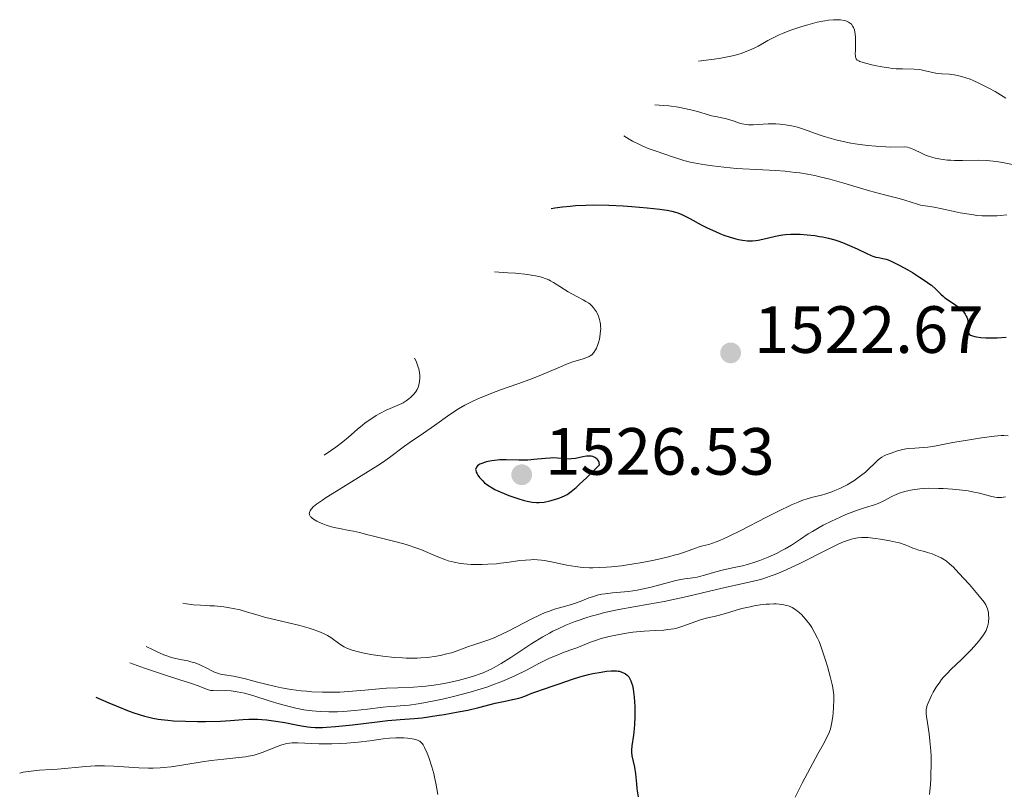
# Model space of a CAD drawing. Units: metres. Extents: x 678434 to 681881, y 4756200 to 4758603.
# Drawn here: x 678685 to 678833, y 4758254 to 4758370 of the extents above; entities that cross this region are included whole.
import ezdxf

# ---------------------------------------------------------------- set-up
doc = ezdxf.new("R2010")
doc.units = ezdxf.units.M
doc.header["$MEASUREMENT"] = 0
for name, color, linetype, lineweight in [('Cota de punto acotado terreno', 7, 'Continuous', 0), ('Curva de nivel directora', 30, 'Continuous', 30), ('Curva de nivel intermedia', 30, 'Continuous', 0), ('Punto acotado terreno (símbolo)', 7, 'Continuous', 0)]:
    doc.layers.add(name, color=color, linetype=linetype, lineweight=lineweight)
doc.styles.add('Style-Arial', font='arial.ttf')

# ---------------------------------------------------------------- blocks, each defined once
blk = doc.blocks.new('5PATER')
at = {"layer": 'Punto acotado terreno (símbolo)', "linetype": 'Continuous', "lineweight": 0}
h = blk.add_hatch(color=51, dxfattribs=at)
edge = h.paths.add_edge_path()
edge.add_ellipse((0, 0), major_axis=(-0.11, -0.111), ratio=0.999422, start_angle=0, end_angle=360)

msp = doc.modelspace()

# ---------------------------------------------------------------- linework, layer by layer
at = {"layer": 'Curva de nivel directora', "color": 30, "linetype": 'Continuous', "lineweight": 30, "flags": 128}
for points, elevation in [([(678764.65, 4758341.84), (678765.21, 4758341.94), (678766.34, 4758342.09), (678767.49, 4758342.21), (678768.27, 4758342.27), (678769.83, 4758342.35), (678770.99, 4758342.37), (678773.27, 4758342.34), (678775.42, 4758342.24), (678776.74, 4758342.15), (678779.03, 4758341.95), (678780.93, 4758341.75), (678781.66, 4758341.65), (678782.07, 4758341.58), (678782.76, 4758341.44), (678783.31, 4758341.29), (678783.64, 4758341.18), (678784.27, 4758340.91), (678785.44, 4758340.31), (678787.17, 4758339.38), (678788.04, 4758338.94), (678789.29, 4758338.36), (678790.07, 4758338.03), (678790.57, 4758337.85), (678791.51, 4758337.53), (678792.37, 4758337.29), (678792.76, 4758337.19), (678793.33, 4758337.08), (678794.12, 4758336.99), (678794.87, 4758336.98), (678795.37, 4758337.02), (678795.71, 4758337.07), (678796.42, 4758337.21), (678798.3, 4758337.69), (678799.03, 4758337.83), (678799.4, 4758337.89), (678799.8, 4758337.93), (678800.6, 4758337.98), (678801.43, 4758337.99), (678801.98, 4758337.97), (678803.05, 4758337.9), (678804.18, 4758337.77), (678804.9, 4758337.65), (678805.36, 4758337.56), (678806.27, 4758337.36), (678807.18, 4758337.12), (678807.64, 4758336.98), (678808.34, 4758336.74), (678809.43, 4758336.3), (678810.58, 4758335.77), (678812.03, 4758335.07), (678812.64, 4758334.8), (678812.91, 4758334.7), (678813.36, 4758334.55), (678813.74, 4758334.47), (678814.19, 4758334.39), (678814.41, 4758334.34), (678814.91, 4758334.22), (678815.21, 4758334.11), (678815.75, 4758333.89), (678816.84, 4758333.35), (678818.14, 4758332.63), (678818.86, 4758332.21), (678819.92, 4758331.55), (678820.9, 4758330.9), (678821.33, 4758330.6), (678821.7, 4758330.31), (678822.3, 4758329.8), (678823.13, 4758328.96), (678823.5, 4758328.62), (678823.69, 4758328.45), (678824.1, 4758328.15), (678825.37, 4758327.32), (678825.86, 4758326.95), (678826.09, 4758326.75), (678826.39, 4758326.45), (678826.64, 4758326.13), (678826.76, 4758325.97), (678826.93, 4758325.66), (678827, 4758325.5), (678827.09, 4758325.26), (678827.18, 4758324.88), (678827.21, 4758324.48), (678827.2, 4758324.28), (678827.18, 4758324.01), (678827.15, 4758323.66), (678827.15, 4758323.49), (678827.21, 4758323.25), (678827.26, 4758323.13), (678827.37, 4758322.99), (678827.58, 4758322.83), (678827.84, 4758322.71), (678828.19, 4758322.61), (678828.47, 4758322.55), (678829.11, 4758322.46), (678829.85, 4758322.41), (678830.39, 4758322.4), (678831.55, 4758322.43), (678832.92, 4758322.53)], 1525), ([(678770.19, 4758304.68), (678769.92, 4758304.66), (678769.38, 4758304.57), (678768.27, 4758304.32), (678767.71, 4758304.24), (678767.42, 4758304.23), (678766.84, 4758304.26), (678765.58, 4758304.38), (678764.88, 4758304.4), (678764.51, 4758304.38), (678763.73, 4758304.32), (678762.04, 4758304.14), (678761.15, 4758304.08), (678760.7, 4758304.07), (678759.78, 4758304.08), (678757.91, 4758304.12), (678756.96, 4758304.1), (678756.12, 4758304.02), (678755.72, 4758303.96), (678755.14, 4758303.84), (678754.61, 4758303.7), (678754.37, 4758303.62), (678753.95, 4758303.45), (678753.78, 4758303.35), (678753.57, 4758303.19), (678753.43, 4758303.03), (678753.37, 4758302.91), (678753.31, 4758302.66), (678753.32, 4758302.53), (678753.39, 4758302.27), (678753.52, 4758302), (678753.63, 4758301.82), (678753.9, 4758301.46), (678754.37, 4758300.93), (678754.65, 4758300.67), (678755.16, 4758300.28), (678755.81, 4758299.88), (678756.19, 4758299.67), (678756.62, 4758299.46), (678757.58, 4758299.04), (678758.27, 4758298.77), (678759.64, 4758298.29), (678760.6, 4758298.02), (678761.02, 4758297.91), (678761.77, 4758297.77), (678762.42, 4758297.71), (678762.82, 4758297.71), (678763.57, 4758297.77), (678764.43, 4758297.93), (678765.01, 4758298.08), (678765.78, 4758298.33), (678766.18, 4758298.48), (678766.72, 4758298.73), (678767.04, 4758298.92), (678767.62, 4758299.33), (678768.38, 4758299.96), (678768.85, 4758300.38), (678770, 4758301.47), (678770.69, 4758302.15), (678771.91, 4758303.38), (678771.85, 4758303.69), (678771.78, 4758303.87), (678771.73, 4758303.98), (678771.6, 4758304.16), (678771.48, 4758304.28), (678771.2, 4758304.47), (678770.89, 4758304.6), (678770.66, 4758304.65), (678770.19, 4758304.68)], 1525), ([(678696.31, 4758268.5), (678698.25, 4758267.65), (678699.38, 4758267.16), (678701.34, 4758266.39), (678702.18, 4758266.09), (678702.69, 4758265.92), (678703.64, 4758265.63), (678704.07, 4758265.52), (678704.89, 4758265.33), (678705.65, 4758265.19), (678706.14, 4758265.12), (678707.12, 4758265.02), (678707.97, 4758264.95), (678709.75, 4758264.86), (678711.56, 4758264.82), (678712.75, 4758264.82), (678715.01, 4758264.9), (678716.54, 4758264.99), (678718.38, 4758265.13), (678719.27, 4758265.17), (678720.58, 4758265.18), (678721.24, 4758265.15), (678721.92, 4758265.09), (678723.3, 4758264.9), (678724.67, 4758264.66), (678726.38, 4758264.32), (678727.17, 4758264.17), (678728.12, 4758264.03), (678728.57, 4758263.98), (678729.24, 4758263.93), (678730.32, 4758263.92), (678730.91, 4758263.95), (678732.28, 4758264.05), (678734.83, 4758264.33), (678738.51, 4758264.78), (678740.12, 4758264.96), (678742, 4758265.12), (678744.09, 4758265.27), (678745.28, 4758265.4), (678747.49, 4758265.71), (678748.56, 4758265.88), (678750.69, 4758266.26), (678752.12, 4758266.54), (678753.8, 4758266.94), (678755.48, 4758267.39), (678756.26, 4758267.58), (678757.49, 4758267.84), (678759.1, 4758268.17), (678759.8, 4758268.34), (678760.12, 4758268.43), (678760.68, 4758268.63), (678761.76, 4758269.06), (678762.36, 4758269.3), (678763.47, 4758269.68), (678765.08, 4758270.21), (678765.84, 4758270.47), (678767.82, 4758271.2), (678768.92, 4758271.54), (678770.26, 4758271.88), (678770.89, 4758272.02), (678772.12, 4758272.25), (678772.94, 4758272.37), (678773.62, 4758272.44), (678773.91, 4758272.45), (678774.42, 4758272.44), (678774.71, 4758272.4), (678774.9, 4758272.36), (678775.26, 4758272.25), (678775.61, 4758272.1), (678775.79, 4758271.99), (678776.05, 4758271.79), (678776.29, 4758271.51), (678776.4, 4758271.34), (678776.61, 4758270.91), (678776.7, 4758270.65), (678776.83, 4758270.21), (678776.94, 4758269.68), (678777, 4758269.3), (678777.1, 4758268.46), (678777.18, 4758267.08), (678777.2, 4758266.15), (678777.19, 4758265.53), (678777.14, 4758264.38), (678777.1, 4758263.79), (678776.97, 4758262.76), (678776.73, 4758261.15), (678776.68, 4758260.5), (678776.68, 4758260.21), (678776.75, 4758259.65), (678777.14, 4758257.98), (678777.28, 4758256.98), (678777.42, 4758255.49), (678777.5, 4758254.7), (678777.67, 4758253.52)], 1500)]:
    msp.add_lwpolyline(points, dxfattribs=dict(at, elevation=elevation))
at = {"layer": 'Curva de nivel intermedia', "color": 30, "linetype": 'Continuous', "lineweight": 0, "flags": 128}
for points, elevation in [([(678786.75, 4758363.95), (678788.72, 4758364.18), (678789.87, 4758364.35), (678790.58, 4758364.48), (678791.83, 4758364.75), (678792.64, 4758364.97), (678793.14, 4758365.12), (678794.01, 4758365.43), (678794.4, 4758365.59), (678795.09, 4758365.9), (678795.68, 4758366.21), (678796.67, 4758366.77), (678797.15, 4758367.05), (678798.03, 4758367.52), (678798.84, 4758367.91), (678799.36, 4758368.13), (678800.43, 4758368.54), (678802.23, 4758369.14), (678803.17, 4758369.42), (678804.56, 4758369.79), (678805.72, 4758370.02), (678806.26, 4758370.1), (678807.02, 4758370.18), (678807.73, 4758370.18), (678808.07, 4758370.16), (678808.63, 4758370.06), (678808.88, 4758369.99), (678809.24, 4758369.83), (678809.55, 4758369.62), (678809.69, 4758369.49), (678809.93, 4758369.18), (678810.03, 4758368.99), (678810.15, 4758368.68), (678810.23, 4758368.32), (678810.27, 4758368.05), (678810.32, 4758367.49), (678810.32, 4758366.61), (678810.29, 4758365.52), (678810.28, 4758365.08), (678810.3, 4758364.72), (678810.32, 4758364.58), (678810.37, 4758364.39), (678810.43, 4758364.29), (678810.57, 4758364.12), (678810.79, 4758363.99), (678810.98, 4758363.91), (678811.48, 4758363.76), (678812.55, 4758363.47), (678813.2, 4758363.32), (678814.25, 4758363.11), (678815.33, 4758362.93), (678815.87, 4758362.87), (678816.39, 4758362.82), (678817.37, 4758362.78), (678819.11, 4758362.75), (678819.84, 4758362.7), (678820.16, 4758362.65), (678820.76, 4758362.52), (678821.91, 4758362.23), (678822.54, 4758362.12), (678823.27, 4758362.06), (678824.43, 4758361.98), (678825.1, 4758361.9), (678825.83, 4758361.75), (678826.23, 4758361.66), (678826.85, 4758361.47), (678827.51, 4758361.23), (678827.97, 4758361.04), (678828.91, 4758360.62), (678830.33, 4758359.9), (678831.25, 4758359.39), (678832.87, 4758358.42)], 1540), ([(678780.21, 4758357.41), (678781.51, 4758357.32), (678782.31, 4758357.24), (678783.76, 4758357.04), (678784.42, 4758356.92), (678785.6, 4758356.66), (678786.61, 4758356.39), (678788.23, 4758355.91), (678788.72, 4758355.77), (678789.54, 4758355.58), (678790.76, 4758355.33), (678791.29, 4758355.2), (678792.11, 4758354.93), (678792.88, 4758354.67), (678793.29, 4758354.55), (678793.93, 4758354.43), (678794.26, 4758354.4), (678794.94, 4758354.4), (678797.22, 4758354.54), (678798.35, 4758354.54), (678798.93, 4758354.51), (678799.82, 4758354.41), (678800.72, 4758354.25), (678801.16, 4758354.15), (678801.61, 4758354.03), (678802.5, 4758353.74), (678804.32, 4758353.07), (678805.28, 4758352.74), (678806.63, 4758352.32), (678807.34, 4758352.13), (678808.45, 4758351.87), (678809.63, 4758351.64), (678810.24, 4758351.54), (678812.13, 4758351.29), (678813.38, 4758351.18), (678814.16, 4758351.12), (678815.54, 4758351.06), (678817.59, 4758351.07), (678818.09, 4758351.02), (678818.34, 4758350.96), (678818.58, 4758350.89), (678819.08, 4758350.68), (678820.19, 4758350.14), (678820.82, 4758349.86), (678821.43, 4758349.63), (678821.75, 4758349.53), (678822.27, 4758349.39), (678823.13, 4758349.22), (678824.09, 4758349.1), (678824.61, 4758349.07), (678825.17, 4758349.05), (678826.34, 4758349.04), (678828.77, 4758349.07), (678829.92, 4758349.04), (678830.46, 4758349), (678831.45, 4758348.88), (678832.34, 4758348.74), (678833.84, 4758348.45)], 1535), ([(678775.54, 4758352.73), (678776.33, 4758352.24), (678776.85, 4758351.94), (678777.87, 4758351.43), (678778.38, 4758351.2), (678779.35, 4758350.8), (678780.26, 4758350.47), (678781.87, 4758349.94), (678782.84, 4758349.61), (678783.97, 4758349.23), (678784.54, 4758349.06), (678785.49, 4758348.81), (678786.04, 4758348.69), (678787.17, 4758348.48), (678787.81, 4758348.38), (678788.85, 4758348.23), (678790.57, 4758348.03), (678792.44, 4758347.86), (678793.42, 4758347.79), (678795.46, 4758347.68), (678798.3, 4758347.53), (678799.75, 4758347.42), (678801.23, 4758347.26), (678801.97, 4758347.17), (678803.09, 4758346.99), (678804.21, 4758346.78), (678804.96, 4758346.61), (678806.43, 4758346.25), (678808.58, 4758345.65), (678812.39, 4758344.5), (678814.65, 4758343.88), (678816.88, 4758343.32), (678817.7, 4758343.1), (678818.66, 4758342.8), (678819.61, 4758342.47), (678820.04, 4758342.35), (678820.78, 4758342.23), (678822.13, 4758342.04), (678823.07, 4758341.86), (678824.22, 4758341.6), (678826.02, 4758341.2), (678827, 4758341.02), (678828.01, 4758340.86), (678828.52, 4758340.8), (678829.29, 4758340.74), (678830.06, 4758340.71), (678830.57, 4758340.71), (678831.57, 4758340.75), (678832.06, 4758340.78), (678833, 4758340.88)], 1530), ([(678756.13, 4758332.32), (678758.14, 4758332.2), (678759.28, 4758332.11), (678761.14, 4758331.91), (678761.87, 4758331.8), (678762.31, 4758331.72), (678763.04, 4758331.56), (678763.35, 4758331.47), (678763.88, 4758331.3), (678764.3, 4758331.12), (678764.54, 4758331), (678764.97, 4758330.75), (678765.94, 4758330.14), (678767.19, 4758329.35), (678767.83, 4758328.98), (678768.51, 4758328.62), (678769.42, 4758328.14), (678769.86, 4758327.88), (678770.28, 4758327.6), (678770.47, 4758327.45), (678770.75, 4758327.2), (678771, 4758326.93), (678771.15, 4758326.74), (678771.42, 4758326.33), (678771.54, 4758326.12), (678771.74, 4758325.67), (678771.9, 4758325.19), (678771.95, 4758324.97), (678772.01, 4758324.67), (678772.03, 4758324.52), (678772.06, 4758324.17), (678772.07, 4758323.77), (678772.06, 4758323.51), (678772.01, 4758322.98), (678771.87, 4758322.21), (678771.75, 4758321.73), (678771.65, 4758321.43), (678771.44, 4758320.89), (678771.31, 4758320.64), (678771.04, 4758320.21), (678770.74, 4758319.89), (678770.51, 4758319.73), (678770.35, 4758319.63), (678770, 4758319.47), (678769.29, 4758319.23), (678768.03, 4758318.85), (678767.21, 4758318.56), (678765.7, 4758317.93), (678763.07, 4758316.82), (678761.46, 4758316.19), (678759.63, 4758315.53), (678757.04, 4758314.6), (678755.74, 4758314.11), (678753.88, 4758313.36), (678753.01, 4758312.96), (678752.2, 4758312.56), (678751.69, 4758312.29), (678750.74, 4758311.74), (678749.44, 4758310.91), (678747.13, 4758309.27), (678745.47, 4758308.13), (678743.47, 4758306.77), (678742.62, 4758306.18), (678740.38, 4758304.47), (678739.31, 4758303.72), (678738.65, 4758303.28), (678736.12, 4758301.69), (678732.42, 4758299.41), (678730.9, 4758298.46), (678730.31, 4758298.07), (678729.45, 4758297.46), (678728.93, 4758297.03), (678728.72, 4758296.81), (678728.62, 4758296.69), (678728.49, 4758296.47), (678728.4, 4758296.26), (678728.37, 4758296.15), (678728.35, 4758295.99), (678728.38, 4758295.83), (678728.53, 4758295.57), (678728.61, 4758295.48), (678728.77, 4758295.34), (678728.97, 4758295.19), (678729.5, 4758294.89), (678729.78, 4758294.76), (678730.4, 4758294.5), (678730.9, 4758294.31), (678731.69, 4758294.07), (678732.09, 4758293.97), (678732.88, 4758293.79), (678734.35, 4758293.52), (678735, 4758293.4), (678735.86, 4758293.2), (678737.13, 4758292.85), (678737.99, 4758292.63), (678741.6, 4758291.75), (678742.87, 4758291.4), (678743.48, 4758291.21), (678744.04, 4758291.02), (678745.06, 4758290.63), (678747.61, 4758289.52)], 1520), ([(678744.15, 4758319.35), (678744.37, 4758318.9), (678744.49, 4758318.61), (678744.68, 4758318.04), (678744.76, 4758317.77), (678744.86, 4758317.24), (678744.91, 4758316.75), (678744.92, 4758316.44), (678744.89, 4758315.88), (678744.85, 4758315.6), (678744.72, 4758315.1), (678744.53, 4758314.67), (678744.38, 4758314.41), (678744.26, 4758314.25), (678744, 4758313.93), (678743.53, 4758313.47), (678743.27, 4758313.25), (678742.86, 4758312.94), (678742.43, 4758312.66), (678742.21, 4758312.54), (678741.53, 4758312.24), (678740.5, 4758311.83), (678739.88, 4758311.55), (678738.91, 4758311.05), (678738.38, 4758310.75), (678737.57, 4758310.23), (678736.75, 4758309.65), (678736.34, 4758309.33), (678735.54, 4758308.65), (678734.24, 4758307.53), (678733.38, 4758306.83), (678732.31, 4758306.01), (678731.68, 4758305.55), (678730.6, 4758304.79)], 1515), ([(678747.61, 4758289.52), (678748.66, 4758289.12), (678749.2, 4758288.94), (678750.06, 4758288.73), (678751.01, 4758288.56), (678751.52, 4758288.5), (678752.64, 4758288.41), (678753.72, 4758288.39), (678754.28, 4758288.39), (678755.13, 4758288.42), (678756.42, 4758288.5), (678757.06, 4758288.57), (678758.32, 4758288.74), (678759.96, 4758288.97), (678760.77, 4758289.06), (678761.58, 4758289.11), (678761.98, 4758289.12), (678762.59, 4758289.1), (678763.2, 4758289.05), (678763.61, 4758288.99), (678764.43, 4758288.85), (678766.98, 4758288.31), (678768.3, 4758288.08), (678768.99, 4758288), (678769.45, 4758287.96), (678770.4, 4758287.91), (678770.88, 4758287.9), (678771.89, 4758287.92), (678772.94, 4758287.98), (678773.67, 4758288.04), (678775.2, 4758288.21), (678776.11, 4758288.34), (678777.98, 4758288.65), (678779.84, 4758289.01), (678781.02, 4758289.26), (678782.45, 4758289.6), (678783.09, 4758289.77), (678783.73, 4758289.95), (678784.79, 4758290.29), (678786.29, 4758290.85), (678786.87, 4758291.04), (678787.42, 4758291.19), (678788.3, 4758291.41), (678788.86, 4758291.59), (678789.93, 4758292), (678790.59, 4758292.29), (678791.36, 4758292.65), (678793.12, 4758293.52), (678796.94, 4758295.49), (678798.67, 4758296.37), (678800.68, 4758297.34), (678801.68, 4758297.77), (678802.24, 4758297.99), (678803.18, 4758298.3), (678804.08, 4758298.53), (678805.21, 4758298.8), (678805.83, 4758298.98), (678806.74, 4758299.3), (678807.22, 4758299.49), (678807.96, 4758299.82), (678809.05, 4758300.37), (678810.06, 4758300.97), (678810.68, 4758301.39), (678811.07, 4758301.68), (678811.79, 4758302.26), (678813.72, 4758304.1), (678813.9, 4758304.24), (678814.26, 4758304.5), (678814.63, 4758304.71), (678814.9, 4758304.84), (678815.5, 4758305.08), (678816.21, 4758305.33), (678816.6, 4758305.44), (678817.22, 4758305.61), (678817.87, 4758305.74), (678818.2, 4758305.79), (678819.19, 4758305.88), (678820.51, 4758305.94), (678821.16, 4758305.99), (678822.17, 4758306.14), (678824.92, 4758306.69), (678827.73, 4758307.18), (678829.2, 4758307.41), (678831.16, 4758307.66), (678832.14, 4758307.74), (678832.54, 4758307.76), (678833.2, 4758307.72)], 1520), ([(678813.73, 4758297.56), (678814.57, 4758297.96), (678815.74, 4758298.58), (678816.39, 4758298.88), (678817.01, 4758299.14), (678817.35, 4758299.26), (678817.9, 4758299.42), (678818.84, 4758299.62), (678819.95, 4758299.76), (678820.58, 4758299.8), (678821.27, 4758299.83), (678822.76, 4758299.82), (678823.45, 4758299.8), (678824.84, 4758299.72), (678825.85, 4758299.62), (678827.23, 4758299.44), (678827.84, 4758299.32), (678828.9, 4758299.08), (678830.54, 4758298.64), (678831.23, 4758298.5), (678831.57, 4758298.47), (678832.22, 4758298.47), (678832.83, 4758298.53)], 1515), ([(678709.39, 4758282.58), (678709.91, 4758282.49), (678710.97, 4758282.36), (678712.04, 4758282.28), (678713.43, 4758282.21), (678714.1, 4758282.17), (678715.51, 4758282.04), (678716.38, 4758281.91), (678716.93, 4758281.81), (678717.97, 4758281.58), (678719.07, 4758281.26), (678720.67, 4758280.77), (678721.62, 4758280.51), (678726.91, 4758279.24), (678728.31, 4758278.85), (678728.93, 4758278.66), (678729.76, 4758278.36), (678730.49, 4758278.06), (678730.8, 4758277.9), (678731.09, 4758277.74), (678731.6, 4758277.42), (678732.92, 4758276.44), (678733.35, 4758276.17), (678733.59, 4758276.04), (678734, 4758275.84), (678734.76, 4758275.55), (678735.75, 4758275.27), (678736.35, 4758275.13), (678737.6, 4758274.89), (678738.29, 4758274.78), (678739.39, 4758274.62), (678741.14, 4758274.44), (678742.31, 4758274.36), (678742.89, 4758274.33), (678743.74, 4758274.32), (678744.55, 4758274.34), (678745.07, 4758274.36), (678746.07, 4758274.45), (678747.43, 4758274.64), (678748.25, 4758274.8), (678748.75, 4758274.91), (678749.66, 4758275.15), (678750.91, 4758275.56), (678752.24, 4758276.07), (678752.88, 4758276.3), (678755.15, 4758277.05), (678756.09, 4758277.41), (678756.6, 4758277.62), (678757.14, 4758277.87), (678758.28, 4758278.43), (678761.66, 4758280.19), (678762.99, 4758280.84), (678763.76, 4758281.17), (678764.24, 4758281.36), (678765.16, 4758281.67), (678766.22, 4758281.98), (678767.69, 4758282.41), (678768.45, 4758282.66), (678769.22, 4758282.96), (678770.29, 4758283.37), (678770.85, 4758283.56), (678771.76, 4758283.82), (678772.24, 4758283.92), (678772.74, 4758284), (678773.82, 4758284.12), (678776.22, 4758284.34), (678777.54, 4758284.54), (678778.23, 4758284.67), (678779.63, 4758285), (678782.27, 4758285.71), (678783.37, 4758285.99), (678783.84, 4758286.09), (678784.64, 4758286.23), (678785.92, 4758286.38), (678786.55, 4758286.49), (678786.89, 4758286.57), (678787.63, 4758286.78), (678789.33, 4758287.3), (678790.29, 4758287.56), (678791.85, 4758287.9), (678793.34, 4758288.21), (678794.12, 4758288.41), (678795.33, 4758288.77), (678795.95, 4758288.99), (678797.21, 4758289.49), (678798.45, 4758290.07), (678799.24, 4758290.48), (678799.74, 4758290.75), (678800.69, 4758291.3), (678802.07, 4758292.2), (678803.22, 4758292.98), (678803.83, 4758293.37), (678804.86, 4758293.97), (678805.44, 4758294.28), (678806.7, 4758294.91), (678808.02, 4758295.51), (678808.88, 4758295.88), (678810.46, 4758296.5), (678811.83, 4758296.95), (678813.17, 4758297.36), (678813.73, 4758297.56)], 1515), ([(678703.88, 4758276.07), (678704.91, 4758275.56), (678705.5, 4758275.28), (678706.52, 4758274.85), (678706.96, 4758274.68), (678707.69, 4758274.44), (678708.29, 4758274.28), (678709.25, 4758274.09), (678710.14, 4758273.91), (678710.57, 4758273.8), (678711.2, 4758273.61), (678711.82, 4758273.38), (678712.12, 4758273.25), (678712.98, 4758272.82), (678713.74, 4758272.43), (678714.12, 4758272.25), (678714.7, 4758272.02), (678715.01, 4758271.94), (678715.63, 4758271.81), (678716.97, 4758271.62), (678717.67, 4758271.5), (678718.79, 4758271.24), (678720.55, 4758270.75), (678721.6, 4758270.47), (678723.25, 4758270.08), (678724.16, 4758269.9), (678725.61, 4758269.64), (678727.15, 4758269.44), (678727.94, 4758269.36), (678728.74, 4758269.3), (678730.34, 4758269.23), (678731.92, 4758269.23), (678732.94, 4758269.25), (678734.83, 4758269.36), (678736.67, 4758269.52), (678738.84, 4758269.75), (678739.92, 4758269.84), (678741.61, 4758269.9), (678744, 4758269.98), (678745.21, 4758270.06), (678745.82, 4758270.12), (678747.04, 4758270.28), (678748.26, 4758270.48), (678749.07, 4758270.64), (678750.7, 4758271), (678752.33, 4758271.42), (678753.15, 4758271.67), (678754, 4758271.97), (678754.43, 4758272.14), (678755.3, 4758272.53), (678755.75, 4758272.75), (678756.44, 4758273.11), (678757.14, 4758273.52), (678758.61, 4758274.45), (678761.74, 4758276.53), (678763.39, 4758277.54), (678764.39, 4758278.1), (678764.9, 4758278.37), (678765.68, 4758278.75), (678766.86, 4758279.29), (678768.08, 4758279.78), (678768.7, 4758280.01), (678769.98, 4758280.44), (678770.63, 4758280.64), (678771.63, 4758280.91), (678772.66, 4758281.17), (678774.8, 4758281.62), (678779.28, 4758282.43), (678781.59, 4758282.86), (678782.75, 4758283.1), (678785.06, 4758283.61), (678789.44, 4758284.65), (678791.4, 4758285.1), (678794.79, 4758285.83), (678795.86, 4758286.11), (678796.41, 4758286.26), (678797.52, 4758286.62), (678798.11, 4758286.83), (678799.02, 4758287.2), (678799.99, 4758287.62), (678802.04, 4758288.61), (678806.09, 4758290.67), (678807.8, 4758291.49), (678808.52, 4758291.8), (678808.96, 4758291.97), (678809.72, 4758292.22), (678810.06, 4758292.3), (678810.66, 4758292.42), (678811.2, 4758292.46), (678811.53, 4758292.47), (678812.18, 4758292.43), (678813.31, 4758292.31), (678814.07, 4758292.2), (678815.48, 4758291.96), (678816.37, 4758291.77), (678816.89, 4758291.64), (678817.74, 4758291.37), (678818.26, 4758291.15), (678818.9, 4758290.87), (678819.24, 4758290.74), (678819.81, 4758290.57)], 1510), ([(678819.81, 4758290.57), (678820.66, 4758290.35), (678821.11, 4758290.22), (678821.81, 4758289.99), (678822.26, 4758289.8), (678823.14, 4758289.4), (678823.67, 4758289.09), (678823.95, 4758288.89), (678824.42, 4758288.51), (678824.99, 4758287.98), (678825.32, 4758287.64), (678826.53, 4758286.35), (678827.4, 4758285.38), (678828.91, 4758283.6), (678829.59, 4758282.72), (678829.86, 4758282.32), (678829.97, 4758282.11), (678830.11, 4758281.74), (678830.24, 4758281.17), (678830.28, 4758280.86), (678830.3, 4758280.39), (678830.26, 4758279.75), (678830.21, 4758279.42), (678830.07, 4758278.93), (678829.89, 4758278.48), (678829.77, 4758278.23), (678829.52, 4758277.83), (678828.98, 4758277.1), (678828.47, 4758276.49), (678827.66, 4758275.59), (678827.22, 4758275.12), (678826.17, 4758274.08), (678825.47, 4758273.42), (678824.57, 4758272.57), (678824.14, 4758272.14), (678823.52, 4758271.47), (678823.23, 4758271.12), (678822.95, 4758270.75), (678822.43, 4758269.99), (678821.97, 4758269.22), (678821.71, 4758268.72), (678821.29, 4758267.83), (678821.08, 4758267.28), (678821, 4758267.04), (678820.92, 4758266.57), (678820.9, 4758266.26), (678820.9, 4758266.05), (678820.94, 4758265.58), (678821.09, 4758264.61), (678821.35, 4758262.95), (678821.48, 4758261.94), (678821.6, 4758260.44), (678821.64, 4758259.61), (678821.66, 4758258.3), (678821.62, 4758256.89), (678821.59, 4758256.16), (678821.54, 4758255.4), (678821.4, 4758253.88)], 1510), ([(678701.41, 4758273.61), (678703.64, 4758272.84), (678706.91, 4758271.72), (678708.94, 4758271.06), (678710.38, 4758270.62), (678710.82, 4758270.49), (678711.66, 4758270.19), (678712.56, 4758269.83), (678712.93, 4758269.68), (678713.37, 4758269.54), (678713.58, 4758269.5), (678713.93, 4758269.46), (678714.56, 4758269.44), (678715.79, 4758269.46), (678716.6, 4758269.42), (678717.54, 4758269.29), (678718.07, 4758269.19), (678718.63, 4758269.06), (678719.85, 4758268.72), (678722.49, 4758267.89), (678723.81, 4758267.47), (678725.51, 4758267.01), (678726.33, 4758266.82), (678727.55, 4758266.58), (678728.78, 4758266.42), (678729.4, 4758266.36), (678730.02, 4758266.31), (678731.29, 4758266.27), (678732.58, 4758266.29), (678733.44, 4758266.33), (678735.17, 4758266.47), (678737.09, 4758266.69), (678739.44, 4758266.99), (678740.46, 4758267.09), (678741.36, 4758267.14), (678742.6, 4758267.21), (678743.34, 4758267.28), (678744.7, 4758267.46), (678745.55, 4758267.61), (678747.34, 4758267.96), (678748.35, 4758268.18), (678749.96, 4758268.57), (678752.49, 4758269.24), (678754.16, 4758269.74), (678754.97, 4758270), (678756.14, 4758270.41), (678757.24, 4758270.83), (678757.92, 4758271.11), (678759.21, 4758271.69), (678760.93, 4758272.53), (678762.9, 4758273.57), (678763.77, 4758274.01), (678764.39, 4758274.31), (678765.55, 4758274.8), (678766.6, 4758275.21), (678767.89, 4758275.68), (678768.49, 4758275.9), (678769.36, 4758276.24), (678770.53, 4758276.71), (678771.15, 4758276.94), (678772.16, 4758277.27), (678772.72, 4758277.43), (678773.32, 4758277.58), (678774.61, 4758277.86), (678775.96, 4758278.09), (678776.87, 4758278.22), (678778.58, 4758278.41), (678780.24, 4758278.5), (678781.54, 4758278.56), (678782.15, 4758278.62), (678783.05, 4758278.76), (678783.51, 4758278.86), (678784.42, 4758279.14), (678786.91, 4758280.04), (678787.9, 4758280.33), (678789.1, 4758280.6), (678789.72, 4758280.76), (678790.78, 4758281.06), (678792.4, 4758281.53), (678793.27, 4758281.77), (678794.49, 4758282.05), (678795.11, 4758282.17), (678796.02, 4758282.32), (678796.91, 4758282.43), (678797.33, 4758282.46), (678798.04, 4758282.49), (678798.38, 4758282.49), (678798.87, 4758282.46), (678799.55, 4758282.36), (678800.19, 4758282.19), (678800.49, 4758282.07), (678800.78, 4758281.93), (678801.33, 4758281.6), (678801.84, 4758281.19), (678802.18, 4758280.88), (678802.81, 4758280.19), (678803.43, 4758279.41), (678803.73, 4758278.96), (678804.17, 4758278.21), (678804.61, 4758277.33), (678804.83, 4758276.82)], 1505), ([(678804.83, 4758276.82), (678805.05, 4758276.28), (678805.47, 4758275.1), (678805.87, 4758273.87), (678806.11, 4758273.06), (678806.52, 4758271.58), (678806.8, 4758270.39), (678806.9, 4758269.88), (678807, 4758269.17), (678807.03, 4758268.82), (678807.05, 4758268.11), (678807.01, 4758266.95), (678806.94, 4758266.15), (678806.88, 4758265.63), (678806.75, 4758264.69), (678806.59, 4758263.92), (678806.48, 4758263.55), (678806.24, 4758262.94), (678806.07, 4758262.58), (678805.63, 4758261.72), (678804.67, 4758259.96), (678803.1, 4758257.08), (678802.32, 4758255.59), (678801.27, 4758253.46)], 1505), ([(678684.89, 4758257.08), (678685.43, 4758257.21), (678685.8, 4758257.28), (678686.59, 4758257.39), (678687.85, 4758257.5), (678689.63, 4758257.62), (678690.56, 4758257.68), (678694.81, 4758258.06), (678696.23, 4758258.15), (678696.94, 4758258.16), (678697.64, 4758258.17), (678699.01, 4758258.12), (678702.79, 4758257.86), (678704.23, 4758257.81), (678704.91, 4758257.81), (678705.95, 4758257.86), (678706.48, 4758257.9), (678707.62, 4758258.03), (678709.52, 4758258.31), (678712.26, 4758258.76), (678713.62, 4758258.95), (678715.53, 4758259.17), (678717.79, 4758259.4), (678718.78, 4758259.53), (678719.23, 4758259.61), (678720.05, 4758259.79), (678720.8, 4758260), (678721.27, 4758260.16), (678722.17, 4758260.51), (678723.52, 4758261.08), (678724.23, 4758261.33), (678724.97, 4758261.52), (678725.36, 4758261.58), (678725.77, 4758261.61), (678726.64, 4758261.62), (678729.79, 4758261.47), (678730.41, 4758261.46), (678731.73, 4758261.47), (678733.08, 4758261.53), (678733.98, 4758261.58), (678735.7, 4758261.73), (678737.43, 4758261.93), (678739.45, 4758262.2), (678740.4, 4758262.3), (678741.34, 4758262.35), (678742.52, 4758262.35), (678743.06, 4758262.32), (678743.77, 4758262.24), (678744.08, 4758262.18), (678744.58, 4758262.03), (678744.79, 4758261.93), (678744.91, 4758261.86), (678745.13, 4758261.69), (678745.31, 4758261.48), (678745.43, 4758261.32), (678745.65, 4758260.93), (678746.02, 4758260.09), (678746.28, 4758259.43), (678746.75, 4758258), (678747.02, 4758257.02), (678747.15, 4758256.49), (678747.34, 4758255.59), (678747.65, 4758253.87)], 1495)]:
    msp.add_lwpolyline(points, dxfattribs=dict(at, elevation=elevation))

# ---------------------------------------------------------------- block references
at = {"layer": 'Punto acotado terreno (símbolo)', "color": 7, "linetype": 'Continuous', "lineweight": 0, "xscale": 10, "yscale": 10, "zscale": 10}
for p in [(678791.57, 4758320.16, 1522.67), (678760.22, 4758301.87, 1526.53)]:
    msp.add_blockref('5PATER', p, dxfattribs=at)

# ---------------------------------------------------------------- texts
at = {"layer": 'Cota de punto acotado terreno', "color": 7, "linetype": 'Continuous', "lineweight": 0, "style": 'Style-Arial'}
for s, p in [('1522.67', (678795.07, 4758320.16, 1522.67)), ('1526.53', (678763.72, 4758301.87, 1526.53))]:
    msp.add_text(s, height=7, dxfattribs=at).set_placement(p)

doc.saveas('drawing.dxf')
